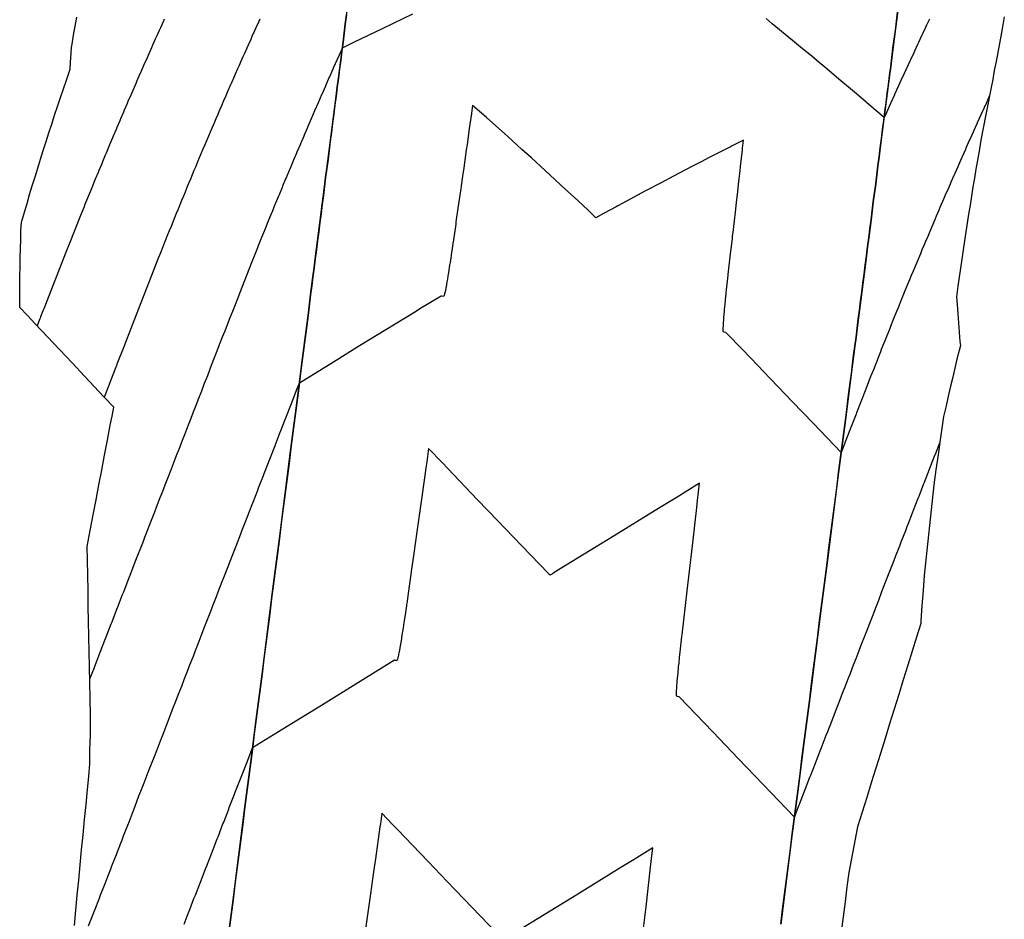
# Model space of a CAD drawing. Extents: x 2080340 to 2085376, y 13836405 to 13843046.
# Drawn here: x 2081901 to 2082010, y 13840009 to 13840108 of the extents above; entities that cross this region are included whole.
import ezdxf

# ---------------------------------------------------------------- set-up
doc = ezdxf.new("R2010")
doc.units = 0
doc.header["$MEASUREMENT"] = 0
for name, color, linetype in [('C-TOPO-BDRY', 110, 'Continuous'), ('C-TOPO-MAJR', 3, 'Continuous'), ('C-TOPO-MINR', 2, 'Continuous')]:
    doc.layers.add(name, color=color, linetype=linetype)

msp = doc.modelspace()

# ---------------------------------------------------------------- linework, layer by layer
at = {"layer": 'C-TOPO-BDRY'}
for points in [[(2081924.26, 13840006.22, 1444.46), (2081924.89, 13840011.18, 1444.58), (2081925.53, 13840016.14, 1444.71), (2081926.16, 13840021.1, 1444.83), (2081926.8, 13840026.06, 1444.95), (2081927.44, 13840031.02, 1445.08), (2081928.07, 13840035.98, 1445.2), (2081928.71, 13840040.94, 1445.33), (2081929.34, 13840045.9, 1445.45), (2081929.98, 13840050.86, 1445.57), (2081930.61, 13840055.82, 1445.7), (2081931.25, 13840060.78, 1445.82), (2081931.89, 13840065.73, 1445.94), (2081932.52, 13840070.69, 1446.07), (2081933.16, 13840075.65, 1446.19), (2081933.41, 13840077.64, 1446.24), (2081933.67, 13840079.62, 1446.29), (2081933.79, 13840080.61, 1446.32), (2081933.92, 13840081.61, 1446.34), (2081934.17, 13840083.59, 1446.4), (2081934.43, 13840085.57, 1446.45), (2081934.68, 13840087.56, 1446.5), (2081934.94, 13840089.54, 1446.56), (2081935.06, 13840090.53, 1446.58), (2081935.19, 13840091.52, 1446.61), (2081935.44, 13840093.51, 1446.67), (2081935.7, 13840095.49, 1446.73), (2081935.95, 13840097.48, 1446.78), (2081936.21, 13840099.46, 1446.84), (2081936.33, 13840100.45, 1446.87), (2081936.46, 13840101.44, 1446.9), (2081936.72, 13840103.43, 1446.96), (2081936.97, 13840105.41, 1447.02), (2081937.22, 13840107.39, 1447.08), (2081937.48, 13840109.38, 1447.14)], [(2081998.01, 13840109.68, 1447.4), (2081997.75, 13840107.7, 1447.33), (2081997.5, 13840105.72, 1447.27), (2081997.25, 13840103.73, 1447.21), (2081997.12, 13840102.74, 1447.17), (2081996.99, 13840101.75, 1447.14), (2081996.74, 13840099.77, 1447.08), (2081996.48, 13840097.78, 1447.02), (2081996.23, 13840095.8, 1446.96), (2081995.98, 13840093.81, 1446.9), (2081995.85, 13840092.82, 1446.87), (2081995.72, 13840091.83, 1446.84), (2081995.47, 13840089.85, 1446.78), (2081995.21, 13840087.86, 1446.73), (2081994.96, 13840085.88, 1446.67), (2081994.7, 13840083.9, 1446.61), (2081994.58, 13840082.9, 1446.58), (2081994.45, 13840081.91, 1446.56), (2081994.2, 13840079.93, 1446.5), (2081993.94, 13840077.94, 1446.45), (2081993.69, 13840075.96, 1446.4), (2081993.43, 13840073.98, 1446.34), (2081993.31, 13840072.99, 1446.32), (2081993.18, 13840071.99, 1446.29), (2081992.92, 13840070.01, 1446.24), (2081992.67, 13840068.03, 1446.19), (2081992.03, 13840063.07, 1446.07), (2081991.4, 13840058.11, 1445.94), (2081990.76, 13840053.15, 1445.82), (2081990.13, 13840048.19, 1445.7), (2081989.49, 13840043.23, 1445.57), (2081988.86, 13840038.27, 1445.45), (2081988.22, 13840033.31, 1445.33), (2081987.58, 13840028.35, 1445.2), (2081986.95, 13840023.39, 1445.08), (2081986.31, 13840018.43, 1444.95), (2081985.68, 13840013.47, 1444.83), (2081985.04, 13840008.51, 1444.71)], [(2081998.01, 13840109.68, 1447.4), (2081997.75, 13840107.7, 1447.33), (2081997.5, 13840105.72, 1447.27), (2081997.25, 13840103.73, 1447.21), (2081997.12, 13840102.74, 1447.17), (2081996.99, 13840101.75, 1447.14), (2081996.74, 13840099.77, 1447.08), (2081996.48, 13840097.78, 1447.02), (2081996.23, 13840095.8, 1446.96), (2081995.98, 13840093.81, 1446.9), (2081995.85, 13840092.82, 1446.87), (2081995.72, 13840091.83, 1446.84), (2081995.47, 13840089.85, 1446.78), (2081995.21, 13840087.86, 1446.73), (2081994.96, 13840085.88, 1446.67), (2081994.7, 13840083.9, 1446.61), (2081994.58, 13840082.9, 1446.58), (2081994.45, 13840081.91, 1446.56), (2081994.2, 13840079.93, 1446.5), (2081993.94, 13840077.94, 1446.45), (2081993.69, 13840075.96, 1446.4), (2081993.43, 13840073.98, 1446.34), (2081993.31, 13840072.99, 1446.32), (2081993.18, 13840071.99, 1446.29), (2081992.92, 13840070.01, 1446.24), (2081992.67, 13840068.03, 1446.19), (2081992.03, 13840063.07, 1446.07), (2081991.4, 13840058.11, 1445.94), (2081990.76, 13840053.15, 1445.82), (2081990.13, 13840048.19, 1445.7), (2081989.49, 13840043.23, 1445.57), (2081988.86, 13840038.27, 1445.45), (2081988.22, 13840033.31, 1445.33), (2081987.58, 13840028.35, 1445.2), (2081986.95, 13840023.39, 1445.08), (2081986.31, 13840018.43, 1444.95), (2081985.68, 13840013.47, 1444.83), (2081985.04, 13840008.51, 1444.71)], [(2081907.46, 13840008.37, 1446.15), (2081907.62, 13840010.03, 1446.2), (2081907.78, 13840011.69, 1446.25), (2081907.94, 13840013.35, 1446.29), (2081908.1, 13840015.01, 1446.34), (2081908.26, 13840016.67, 1446.39), (2081908.42, 13840018.33, 1446.43), (2081908.58, 13840019.99, 1446.48), (2081908.74, 13840021.65, 1446.52), (2081908.9, 13840023.31, 1446.57), (2081909.04, 13840024.73, 1446.61), (2081909.17, 13840026.14, 1446.65), (2081909.16, 13840027.82, 1446.71), (2081909.19, 13840028.32, 1446.73), (2081909.25, 13840029.38, 1446.76), (2081909.22, 13840031.37, 1446.84), (2081909.18, 13840033.36, 1446.92), (2081909.15, 13840035.04, 1446.98), (2081909.12, 13840036.73, 1447.05), (2081909.08, 13840038.41, 1447.12), (2081909.05, 13840040.1, 1447.18), (2081909.02, 13840041.78, 1447.25), (2081908.99, 13840043.46, 1447.31), (2081908.96, 13840045.15, 1447.38), (2081908.93, 13840046.83, 1447.45), (2081908.9, 13840048.52, 1447.51), (2081908.87, 13840050, 1447.57), (2081909.2, 13840051.74, 1447.6), (2081909.53, 13840053.48, 1447.63), (2081909.85, 13840055.12, 1447.67), (2081910.16, 13840056.76, 1447.7), (2081910.47, 13840058.4, 1447.73), (2081910.78, 13840060.04, 1447.76), (2081911.1, 13840061.68, 1447.79), (2081911.41, 13840063.32, 1447.82), (2081911.6, 13840064.31, 1447.84), (2081911.79, 13840065.3, 1447.86), (2081910.71, 13840066.44, 1448), (2081909.64, 13840067.58, 1448.15), (2081908.56, 13840068.72, 1448.3), (2081907.21, 13840070.16, 1448.48), (2081905.86, 13840071.59, 1448.66), (2081904.51, 13840073.02, 1448.85), (2081903.15, 13840074.46, 1449.03), (2081902.31, 13840075.36, 1449.14), (2081901.46, 13840076.26, 1449.26), (2081901.47, 13840077.99, 1449.32), (2081901.48, 13840079.71, 1449.39), (2081901.5, 13840080.72, 1449.42), (2081901.51, 13840081.73, 1449.46), (2081901.54, 13840082.73, 1449.49), (2081901.57, 13840083.74, 1449.53), (2081901.6, 13840084.74, 1449.56), (2081901.64, 13840085.6, 1449.59), (2081901.68, 13840085.74, 1449.59), (2081901.97, 13840086.71, 1449.6), (2081902.26, 13840087.68, 1449.61), (2081902.55, 13840088.65, 1449.62), (2081902.84, 13840089.62, 1449.63), (2081903.14, 13840090.59, 1449.64), (2081903.44, 13840091.56, 1449.65), (2081903.74, 13840092.53, 1449.66), (2081904.04, 13840093.5, 1449.67), (2081904.35, 13840094.47, 1449.68), (2081904.66, 13840095.44, 1449.69), (2081904.98, 13840096.4, 1449.7), (2081905.29, 13840097.37, 1449.71), (2081905.61, 13840098.34, 1449.72), (2081905.93, 13840099.31, 1449.73), (2081906.26, 13840100.27, 1449.74), (2081906.58, 13840101.24, 1449.74), (2081906.99, 13840102.42, 1449.75), (2081907.04, 13840103.2, 1449.78), (2081907.11, 13840104.2, 1449.82), (2081907.16, 13840104.81, 1449.84), (2081907.22, 13840105.19, 1449.85), (2081907.38, 13840106.18, 1449.87), (2081907.55, 13840107.16, 1449.9), (2081907.72, 13840108.15, 1449.93)], [(2081937.35, 13840108.39, 1447.11), (2081937.22, 13840107.39, 1447.08), (2081937.1, 13840106.4, 1447.05), (2081936.97, 13840105.41, 1447.02), (2081936.84, 13840104.42, 1446.99), (2081936.72, 13840103.43, 1446.96), (2081936.59, 13840102.43, 1446.93), (2081936.46, 13840101.44, 1446.9), (2081936.33, 13840100.45, 1446.87), (2081936.21, 13840099.46, 1446.84), (2081936.08, 13840098.47, 1446.81), (2081935.95, 13840097.48, 1446.78), (2081935.83, 13840096.48, 1446.75), (2081935.7, 13840095.49, 1446.73), (2081935.57, 13840094.5, 1446.7), (2081935.44, 13840093.51, 1446.67), (2081935.32, 13840092.52, 1446.64), (2081935.19, 13840091.52, 1446.61), (2081935.06, 13840090.53, 1446.58), (2081934.94, 13840089.54, 1446.56), (2081934.81, 13840088.55, 1446.53), (2081934.68, 13840087.56, 1446.5), (2081934.55, 13840086.56, 1446.48), (2081934.43, 13840085.57, 1446.45), (2081934.3, 13840084.58, 1446.42), (2081934.17, 13840083.59, 1446.4), (2081934.05, 13840082.6, 1446.37), (2081933.92, 13840081.61, 1446.34), (2081933.79, 13840080.61, 1446.32), (2081933.67, 13840079.62, 1446.29), (2081933.54, 13840078.63, 1446.27), (2081933.41, 13840077.64, 1446.24), (2081933.28, 13840076.65, 1446.22), (2081933.16, 13840075.65, 1446.19), (2081932.94, 13840074, 1446.15), (2081932.73, 13840072.35, 1446.11), (2081932.52, 13840070.69, 1446.07), (2081932.31, 13840069.04, 1446.03), (2081932.1, 13840067.39, 1445.99), (2081931.89, 13840065.73, 1445.94), (2081931.67, 13840064.08, 1445.9), (2081931.46, 13840062.43, 1445.86), (2081931.25, 13840060.78, 1445.82), (2081931.04, 13840059.12, 1445.78), (2081930.83, 13840057.47, 1445.74), (2081930.61, 13840055.82, 1445.7), (2081930.4, 13840054.16, 1445.66), (2081930.19, 13840052.51, 1445.61), (2081929.98, 13840050.86, 1445.57), (2081929.77, 13840049.2, 1445.53), (2081929.55, 13840047.55, 1445.49), (2081929.34, 13840045.9, 1445.45), (2081929.13, 13840044.24, 1445.41), (2081928.92, 13840042.59, 1445.37), (2081928.71, 13840040.94, 1445.33), (2081928.49, 13840039.28, 1445.28), (2081928.28, 13840037.63, 1445.24), (2081928.07, 13840035.98, 1445.2), (2081927.86, 13840034.33, 1445.16), (2081927.65, 13840032.67, 1445.12), (2081927.44, 13840031.02, 1445.08), (2081927.22, 13840029.37, 1445.04), (2081927.01, 13840027.71, 1445), (2081926.8, 13840026.06, 1444.95), (2081926.59, 13840024.41, 1444.91), (2081926.38, 13840022.75, 1444.87), (2081926.16, 13840021.1, 1444.83), (2081925.95, 13840019.45, 1444.79), (2081925.74, 13840017.79, 1444.75), (2081925.53, 13840016.14, 1444.71), (2081925.32, 13840014.49, 1444.67), (2081925.1, 13840012.83, 1444.62), (2081924.89, 13840011.18, 1444.58), (2081924.68, 13840009.53, 1444.54), (2081924.47, 13840007.87, 1444.5)], [(2081985.04, 13840008.51, 1444.71), (2081985.25, 13840010.17, 1444.75), (2081985.47, 13840011.82, 1444.79), (2081985.68, 13840013.47, 1444.83), (2081985.89, 13840015.13, 1444.87), (2081986.1, 13840016.78, 1444.91), (2081986.31, 13840018.43, 1444.95), (2081986.52, 13840020.08, 1445), (2081986.74, 13840021.74, 1445.04), (2081986.95, 13840023.39, 1445.08), (2081987.16, 13840025.04, 1445.12), (2081987.37, 13840026.7, 1445.16), (2081987.58, 13840028.35, 1445.2), (2081987.8, 13840030, 1445.24), (2081988.01, 13840031.66, 1445.28), (2081988.22, 13840033.31, 1445.33), (2081988.43, 13840034.96, 1445.37), (2081988.64, 13840036.62, 1445.41), (2081988.86, 13840038.27, 1445.45), (2081989.07, 13840039.92, 1445.49), (2081989.28, 13840041.58, 1445.53), (2081989.49, 13840043.23, 1445.57), (2081989.7, 13840044.88, 1445.61), (2081989.92, 13840046.53, 1445.66), (2081990.13, 13840048.19, 1445.7), (2081990.34, 13840049.84, 1445.74), (2081990.55, 13840051.49, 1445.78), (2081990.76, 13840053.15, 1445.82), (2081990.97, 13840054.8, 1445.86), (2081991.19, 13840056.45, 1445.9), (2081991.4, 13840058.11, 1445.94), (2081991.61, 13840059.76, 1445.99), (2081991.82, 13840061.41, 1446.03), (2081992.03, 13840063.07, 1446.07), (2081992.25, 13840064.72, 1446.11), (2081992.46, 13840066.37, 1446.15), (2081992.67, 13840068.03, 1446.19), (2081992.8, 13840069.02, 1446.22), (2081992.92, 13840070.01, 1446.24), (2081993.05, 13840071, 1446.27), (2081993.18, 13840071.99, 1446.29), (2081993.31, 13840072.99, 1446.32), (2081993.43, 13840073.98, 1446.34), (2081993.56, 13840074.97, 1446.37), (2081993.69, 13840075.96, 1446.4), (2081993.81, 13840076.95, 1446.42), (2081993.94, 13840077.94, 1446.45), (2081994.07, 13840078.94, 1446.48), (2081994.2, 13840079.93, 1446.5), (2081994.32, 13840080.92, 1446.53), (2081994.45, 13840081.91, 1446.56), (2081994.58, 13840082.9, 1446.58), (2081994.7, 13840083.9, 1446.61), (2081994.83, 13840084.89, 1446.64), (2081994.96, 13840085.88, 1446.67), (2081995.09, 13840086.87, 1446.7), (2081995.21, 13840087.86, 1446.73), (2081995.34, 13840088.86, 1446.75), (2081995.47, 13840089.85, 1446.78), (2081995.59, 13840090.84, 1446.81), (2081995.72, 13840091.83, 1446.84), (2081995.85, 13840092.82, 1446.87), (2081995.98, 13840093.81, 1446.9), (2081996.1, 13840094.81, 1446.93), (2081996.23, 13840095.8, 1446.96), (2081996.36, 13840096.79, 1446.99), (2081996.48, 13840097.78, 1447.02), (2081996.61, 13840098.77, 1447.05), (2081996.74, 13840099.77, 1447.08), (2081996.87, 13840100.76, 1447.11), (2081996.99, 13840101.75, 1447.14), (2081997.12, 13840102.74, 1447.17), (2081997.25, 13840103.73, 1447.21), (2081997.37, 13840104.73, 1447.24), (2081997.5, 13840105.72, 1447.27), (2081997.63, 13840106.71, 1447.3), (2081997.75, 13840107.7, 1447.33), (2081997.88, 13840108.69, 1447.37)], [(2081985.04, 13840008.51, 1444.71), (2081985.25, 13840010.17, 1444.75), (2081985.47, 13840011.82, 1444.79), (2081985.68, 13840013.47, 1444.83), (2081985.89, 13840015.13, 1444.87), (2081986.1, 13840016.78, 1444.91), (2081986.31, 13840018.43, 1444.95), (2081986.52, 13840020.08, 1445), (2081986.74, 13840021.74, 1445.04), (2081986.95, 13840023.39, 1445.08), (2081987.16, 13840025.04, 1445.12), (2081987.37, 13840026.7, 1445.16), (2081987.58, 13840028.35, 1445.2), (2081987.8, 13840030, 1445.24), (2081988.01, 13840031.66, 1445.28), (2081988.22, 13840033.31, 1445.33), (2081988.43, 13840034.96, 1445.37), (2081988.64, 13840036.62, 1445.41), (2081988.86, 13840038.27, 1445.45), (2081989.07, 13840039.92, 1445.49), (2081989.28, 13840041.58, 1445.53), (2081989.49, 13840043.23, 1445.57), (2081989.7, 13840044.88, 1445.61), (2081989.92, 13840046.53, 1445.66), (2081990.13, 13840048.19, 1445.7), (2081990.34, 13840049.84, 1445.74), (2081990.55, 13840051.49, 1445.78), (2081990.76, 13840053.15, 1445.82), (2081990.97, 13840054.8, 1445.86), (2081991.19, 13840056.45, 1445.9), (2081991.4, 13840058.11, 1445.94), (2081991.61, 13840059.76, 1445.99), (2081991.82, 13840061.41, 1446.03), (2081992.03, 13840063.07, 1446.07), (2081992.25, 13840064.72, 1446.11), (2081992.46, 13840066.37, 1446.15), (2081992.67, 13840068.03, 1446.19), (2081992.8, 13840069.02, 1446.22), (2081992.92, 13840070.01, 1446.24), (2081993.05, 13840071, 1446.27), (2081993.18, 13840071.99, 1446.29), (2081993.31, 13840072.99, 1446.32), (2081993.43, 13840073.98, 1446.34), (2081993.56, 13840074.97, 1446.37), (2081993.69, 13840075.96, 1446.4), (2081993.81, 13840076.95, 1446.42), (2081993.94, 13840077.94, 1446.45), (2081994.07, 13840078.94, 1446.48), (2081994.2, 13840079.93, 1446.5), (2081994.32, 13840080.92, 1446.53), (2081994.45, 13840081.91, 1446.56), (2081994.58, 13840082.9, 1446.58), (2081994.7, 13840083.9, 1446.61), (2081994.83, 13840084.89, 1446.64), (2081994.96, 13840085.88, 1446.67), (2081995.09, 13840086.87, 1446.7), (2081995.21, 13840087.86, 1446.73), (2081995.34, 13840088.86, 1446.75), (2081995.47, 13840089.85, 1446.78), (2081995.59, 13840090.84, 1446.81), (2081995.72, 13840091.83, 1446.84), (2081995.85, 13840092.82, 1446.87), (2081995.98, 13840093.81, 1446.9), (2081996.1, 13840094.81, 1446.93), (2081996.23, 13840095.8, 1446.96), (2081996.36, 13840096.79, 1446.99), (2081996.48, 13840097.78, 1447.02), (2081996.61, 13840098.77, 1447.05), (2081996.74, 13840099.77, 1447.08), (2081996.87, 13840100.76, 1447.11), (2081996.99, 13840101.75, 1447.14), (2081997.12, 13840102.74, 1447.17), (2081997.25, 13840103.73, 1447.21), (2081997.37, 13840104.73, 1447.24), (2081997.5, 13840105.72, 1447.27), (2081997.63, 13840106.71, 1447.3), (2081997.75, 13840107.7, 1447.33), (2081997.88, 13840108.69, 1447.37)], [(2082009.6, 13840108.2, 1446.23), (2082009.38, 13840106.88, 1446.19), (2082009.06, 13840105.24, 1446.15), (2082008.69, 13840103.28, 1446.1), (2082008.5, 13840102.29, 1446.07), (2082008.32, 13840101.31, 1446.05), (2082008.16, 13840100.42, 1446.02), (2082007.17, 13840095.4, 1445.9), (2082006.99, 13840094.42, 1445.87), (2082006.82, 13840093.43, 1445.85), (2082006.65, 13840092.45, 1445.82), (2082006.48, 13840091.46, 1445.8), (2082006.31, 13840090.47, 1445.77), (2082006.15, 13840089.49, 1445.75), (2082005.99, 13840088.5, 1445.72), (2082005.83, 13840087.51, 1445.7), (2082005.67, 13840086.52, 1445.67), (2082005.52, 13840085.53, 1445.65), (2082005.37, 13840084.55, 1445.62), (2082005.22, 13840083.56, 1445.59), (2082005.07, 13840082.57, 1445.57), (2082004.93, 13840081.58, 1445.54), (2082004.79, 13840080.59, 1445.52), (2082004.65, 13840079.6, 1445.49), (2082004.51, 13840078.61, 1445.46), (2082004.36, 13840077.44, 1445.43), (2082004.42, 13840076.6, 1445.39), (2082004.5, 13840075.58, 1445.35), (2082004.57, 13840074.57, 1445.3), (2082004.65, 13840073.55, 1445.25), (2082004.73, 13840072.53, 1445.2), (2082004.77, 13840072.09, 1445.18), (2082004.64, 13840071.53, 1445.18), (2082004.4, 13840070.56, 1445.16), (2082004.17, 13840069.58, 1445.15), (2082003.93, 13840068.6, 1445.13), (2082003.7, 13840067.62, 1445.12), (2082003.47, 13840066.64, 1445.1), (2082003.2, 13840065.45, 1445.09), (2082002.92, 13840064.26, 1445.07), (2082002.74, 13840062.99, 1445.04), (2082002.55, 13840061.72, 1445.01), (2082002.32, 13840060.07, 1444.97), (2082002.08, 13840058.42, 1444.93), (2082001.84, 13840056.77, 1444.89), (2082000.78, 13840046.82, 1444.62), (2082000.67, 13840045.16, 1444.57), (2082000.55, 13840043.49, 1444.52), (2082000.44, 13840041.83, 1444.47), (2082000.42, 13840041.55, 1444.46), (2081999.95, 13840040.02, 1444.45), (2081999.48, 13840038.49, 1444.44), (2081999, 13840036.97, 1444.43), (2081998.5, 13840035.35, 1444.41), (2081998, 13840033.74, 1444.4), (2081997.5, 13840032.12, 1444.39), (2081997, 13840030.5, 1444.38), (2081996.5, 13840028.89, 1444.37), (2081996, 13840027.27, 1444.35), (2081995.49, 13840025.66, 1444.34), (2081994.99, 13840024.04, 1444.33), (2081994.49, 13840022.42, 1444.32), (2081993.99, 13840020.81, 1444.31), (2081993.49, 13840019.19, 1444.29), (2081992.51, 13840014.18, 1444.2), (2081992.31, 13840012.62, 1444.16), (2081992.11, 13840010.97, 1444.12), (2081991.9, 13840009.31, 1444.08), (2081991.69, 13840007.66, 1444.04)], [(2082009.6, 13840108.2, 1446.23), (2082009.38, 13840106.88, 1446.19), (2082009.06, 13840105.24, 1446.15), (2082008.69, 13840103.28, 1446.1), (2082008.5, 13840102.29, 1446.07), (2082008.32, 13840101.31, 1446.05), (2082008.16, 13840100.42, 1446.02), (2082007.17, 13840095.4, 1445.9), (2082006.99, 13840094.42, 1445.87), (2082006.82, 13840093.43, 1445.85), (2082006.65, 13840092.45, 1445.82), (2082006.48, 13840091.46, 1445.8), (2082006.31, 13840090.47, 1445.77), (2082006.15, 13840089.49, 1445.75), (2082005.99, 13840088.5, 1445.72), (2082005.83, 13840087.51, 1445.7), (2082005.67, 13840086.52, 1445.67), (2082005.52, 13840085.53, 1445.65), (2082005.37, 13840084.55, 1445.62), (2082005.22, 13840083.56, 1445.59), (2082005.07, 13840082.57, 1445.57), (2082004.93, 13840081.58, 1445.54), (2082004.79, 13840080.59, 1445.52), (2082004.65, 13840079.6, 1445.49), (2082004.51, 13840078.61, 1445.46), (2082004.36, 13840077.44, 1445.43), (2082004.42, 13840076.6, 1445.39), (2082004.5, 13840075.58, 1445.35), (2082004.57, 13840074.57, 1445.3), (2082004.65, 13840073.55, 1445.25), (2082004.73, 13840072.53, 1445.2), (2082004.77, 13840072.09, 1445.18), (2082004.64, 13840071.53, 1445.18), (2082004.4, 13840070.56, 1445.16), (2082004.17, 13840069.58, 1445.15), (2082003.93, 13840068.6, 1445.13), (2082003.7, 13840067.62, 1445.12), (2082003.47, 13840066.64, 1445.1), (2082003.2, 13840065.45, 1445.09), (2082002.92, 13840064.26, 1445.07), (2082002.74, 13840062.99, 1445.04), (2082002.55, 13840061.72, 1445.01), (2082002.32, 13840060.07, 1444.97), (2082002.08, 13840058.42, 1444.93), (2082001.84, 13840056.77, 1444.89), (2082000.78, 13840046.82, 1444.62), (2082000.67, 13840045.16, 1444.57), (2082000.55, 13840043.49, 1444.52), (2082000.44, 13840041.83, 1444.47), (2082000.42, 13840041.55, 1444.46), (2081999.95, 13840040.02, 1444.45), (2081999.48, 13840038.49, 1444.44), (2081999, 13840036.97, 1444.43), (2081998.5, 13840035.35, 1444.41), (2081998, 13840033.74, 1444.4), (2081997.5, 13840032.12, 1444.39), (2081997, 13840030.5, 1444.38), (2081996.5, 13840028.89, 1444.37), (2081996, 13840027.27, 1444.35), (2081995.49, 13840025.66, 1444.34), (2081994.99, 13840024.04, 1444.33), (2081994.49, 13840022.42, 1444.32), (2081993.99, 13840020.81, 1444.31), (2081993.49, 13840019.19, 1444.29), (2081992.51, 13840014.18, 1444.2), (2081992.31, 13840012.62, 1444.16), (2081992.11, 13840010.97, 1444.12), (2081991.9, 13840009.31, 1444.08), (2081991.69, 13840007.66, 1444.04)]]:
    msp.add_polyline3d(points, dxfattribs=at)
at = {"layer": 'C-TOPO-MAJR', "elevation": 1445, "flags": 128}
for points in [[(2081986.55, 13840020.26), (2081983.07, 13840023.89), (2081980.41, 13840026.67), (2081977.57, 13840029.63), (2081973.88, 13840033.49), (2081973.71, 13840033.51), (2081973.63, 13840033.52), (2081973.61, 13840033.6), (2081973.6, 13840033.64), (2081973.6, 13840033.73), (2081973.6, 13840033.96), (2081973.61, 13840034.08), (2081973.63, 13840034.49), (2081973.64, 13840034.57), (2081973.68, 13840035.17), (2081973.68, 13840035.2), (2081973.68, 13840035.2), (2081973.68, 13840035.21), (2081973.76, 13840036.11), (2081973.83, 13840036.82), (2081973.87, 13840037.18), (2081973.94, 13840037.83), (2081974, 13840038.4), (2081974.04, 13840038.77), (2081974.14, 13840039.75), (2081974.19, 13840040.15), (2081974.21, 13840040.31), (2081974.76, 13840045.12), (2081975.01, 13840047.3), (2081975.34, 13840050.08), (2081975.82, 13840054.28), (2081975.91, 13840055.05), (2081976.13, 13840056.94), (2081973.54, 13840055.35), (2081971.73, 13840054.24), (2081966.76, 13840051.18), (2081960.17, 13840047.13), (2081959.98, 13840047.01), (2081959.71, 13840046.84), (2081959.55, 13840047.01), (2081959.49, 13840047.07), (2081955.65, 13840051.07), (2081953.98, 13840052.82), (2081951.75, 13840055.14), (2081948.47, 13840058.57), (2081947.85, 13840059.21), (2081946.37, 13840060.76), (2081946.16, 13840059.29), (2081946.1, 13840058.87), (2081945.62, 13840055.45), (2081945.41, 13840053.92), (2081945.08, 13840051.61), (2081944.71, 13840048.97), (2081944.54, 13840047.77), (2081944.01, 13840044.02), (2081944, 13840043.93), (2081943.95, 13840043.62), (2081943.93, 13840043.47), (2081943.75, 13840042.27), (2081943.66, 13840041.64), (2081943.57, 13840041.06), (2081943.44, 13840040.25), (2081943.4, 13840040), (2081943.38, 13840039.86), (2081943.25, 13840039.1), (2081943.25, 13840039.07), (2081943.12, 13840038.4), (2081943.11, 13840038.32), (2081943.02, 13840037.88), (2081943, 13840037.8), (2081942.94, 13840037.57), (2081942.9, 13840037.5), (2081942.88, 13840037.46), (2081942.71, 13840037.48), (2081942.63, 13840037.5), (2081938.08, 13840034.69), (2081934.59, 13840032.54), (2081931.31, 13840030.52), (2081927.03, 13840027.89)], [(2081986.55, 13840020.26), (2081987.07, 13840021.61), (2081987.1, 13840021.69), (2081987.66, 13840023.13), (2081987.72, 13840023.29), (2081988.25, 13840024.65), (2081988.34, 13840024.89), (2081988.85, 13840026.18), (2081988.97, 13840026.49), (2081989.44, 13840027.72), (2081989.59, 13840028.09), (2081990.04, 13840029.26), (2081990.21, 13840029.69), (2081990.64, 13840030.8), (2081990.83, 13840031.29), (2081991.24, 13840032.35), (2081991.45, 13840032.9), (2081991.84, 13840033.89), (2081992.07, 13840034.5), (2081992.44, 13840035.45), (2081992.69, 13840036.1), (2081993.04, 13840037), (2081993.31, 13840037.7), (2081993.65, 13840038.56), (2081993.92, 13840039.26), (2081994.24, 13840040.08), (2081994.52, 13840040.81), (2081994.83, 13840041.59), (2081995.18, 13840042.5), (2081995.52, 13840043.37), (2081995.8, 13840044.1), (2081996.16, 13840045.04), (2081996.42, 13840045.7), (2081996.81, 13840046.72), (2081997.04, 13840047.3), (2081997.46, 13840048.39), (2081997.66, 13840048.9), (2081998.12, 13840050.07), (2081998.28, 13840050.5), (2081998.77, 13840051.75), (2081998.9, 13840052.1), (2081998.91, 13840052.11), (2081999.04, 13840052.44), (2081999.53, 13840053.71), (2081999.63, 13840053.98), (2082000.15, 13840055.31), (2082000.23, 13840055.52), (2082000.77, 13840056.91), (2082000.83, 13840057.06), (2082001.39, 13840058.51), (2082001.43, 13840058.61), (2082002.01, 13840060.11), (2082002.03, 13840060.15), (2082002.51, 13840061.39)], [(2081919.51, 13840008.51), (2081919.96, 13840009.67), (2081920.13, 13840010.11), (2081920.6, 13840011.31), (2081920.76, 13840011.71), (2081921.24, 13840012.95), (2081921.38, 13840013.31), (2081921.87, 13840014.59), (2081922, 13840014.91), (2081922.51, 13840016.23), (2081922.62, 13840016.51), (2081923.15, 13840017.87), (2081923.24, 13840018.11), (2081923.78, 13840019.52), (2081923.86, 13840019.71), (2081924.42, 13840021.16), (2081924.48, 13840021.32), (2081925.06, 13840022.8), (2081925.1, 13840022.9), (2081925.14, 13840023), (2081925.72, 13840024.49), (2081926.33, 13840026.06), (2081926.34, 13840026.11), (2081926.35, 13840026.12), (2081926.97, 13840027.71), (2081926.97, 13840027.72), (2081927.03, 13840027.89)]]:
    msp.add_lwpolyline(points, dxfattribs=at)
at = {"layer": 'C-TOPO-MINR', "flags": 128}
for points, elevation in [([(2081944.6, 13840108.46), (2081942.49, 13840107.46), (2081941.27, 13840106.88), (2081938.28, 13840105.43), (2081937.98, 13840105.28), (2081936.88, 13840104.74)], 1447), ([(2081917.33, 13840107.93), (2081917.2, 13840107.62), (2081916.91, 13840106.97), (2081916.77, 13840106.68), (2081916.48, 13840106.02), (2081916.35, 13840105.73), (2081916.06, 13840105.07), (2081915.93, 13840104.79), (2081915.63, 13840104.11), (2081915.33, 13840103.43), (2081915.21, 13840103.16), (2081914.91, 13840102.46), (2081914.79, 13840102.2), (2081914.55, 13840101.65), (2081914.45, 13840101.41), (2081914.34, 13840101.16), (2081914.24, 13840100.93), (2081914.14, 13840100.69), (2081913.76, 13840099.82), (2081913.66, 13840099.59), (2081913.35, 13840098.88), (2081913.25, 13840098.65), (2081912.94, 13840097.93), (2081912.85, 13840097.71), (2081912.54, 13840096.98), (2081912.45, 13840096.76), (2081912.14, 13840096.03), (2081912.05, 13840095.82), (2081911.73, 13840095.09), (2081911.65, 13840094.88), (2081911.33, 13840094.14), (2081911.25, 13840093.93), (2081910.94, 13840093.19), (2081910.85, 13840092.99), (2081910.54, 13840092.24), (2081910.46, 13840092.04), (2081910.15, 13840091.29), (2081910.07, 13840091.1), (2081909.75, 13840090.34), (2081909.68, 13840090.15), (2081909.37, 13840089.39), (2081909.29, 13840089.2), (2081908.98, 13840088.44), (2081908.9, 13840088.26), (2081908.59, 13840087.49), (2081908.52, 13840087.31), (2081908.2, 13840086.54), (2081908.13, 13840086.36), (2081906.88, 13840083.22), (2081906.55, 13840082.4), (2081904.1, 13840076.11), (2081904.01, 13840075.89), (2081903.75, 13840075.22), (2081903.7, 13840075.08), (2081903.64, 13840074.94), (2081903.37, 13840074.23)], 1449), ([(2081927.82, 13840107.92), (2081927.68, 13840107.61), (2081927.4, 13840106.97), (2081927.25, 13840106.66), (2081926.97, 13840106.03), (2081926.83, 13840105.7), (2081926.55, 13840105.08), (2081926.4, 13840104.75), (2081926.13, 13840104.14), (2081925.98, 13840103.79), (2081925.71, 13840103.19), (2081925.55, 13840102.84), (2081925.39, 13840102.48), (2081925.13, 13840101.89), (2081924.97, 13840101.52), (2081924.71, 13840100.93), (2081924.58, 13840100.64), (2081924.33, 13840100.06), (2081924.09, 13840099.5), (2081923.85, 13840098.95), (2081923.62, 13840098.41), (2081923.4, 13840097.92), (2081923.18, 13840097.38), (2081923, 13840096.98), (2081922.77, 13840096.44), (2081922.6, 13840096.03), (2081922.37, 13840095.51), (2081922.19, 13840095.09), (2081921.97, 13840094.57), (2081921.79, 13840094.14), (2081921.58, 13840093.63), (2081921.39, 13840093.2), (2081921.18, 13840092.69), (2081921, 13840092.26), (2081920.79, 13840091.75), (2081920.6, 13840091.31), (2081920.4, 13840090.81), (2081920.21, 13840090.36), (2081920.01, 13840089.87), (2081919.82, 13840089.42), (2081919.62, 13840088.93), (2081919.43, 13840088.47), (2081919.23, 13840087.99), (2081919.04, 13840087.52), (2081918.85, 13840087.05), (2081918.65, 13840086.58), (2081918.46, 13840086.1), (2081918.27, 13840085.63), (2081918.08, 13840085.16), (2081917.89, 13840084.68), (2081917.7, 13840084.22), (2081916.91, 13840082.25), (2081916.71, 13840081.73), (2081913.75, 13840074.14), (2081913.63, 13840073.84), (2081913.01, 13840072.23), (2081912.92, 13840071.99), (2081912.82, 13840071.76), (2081912.14, 13840070.01), (2081912.08, 13840069.85), (2081912.02, 13840069.7), (2081911.44, 13840068.2), (2081911.39, 13840068.07), (2081910.77, 13840066.46), (2081910.76, 13840066.46), (2081910.75, 13840066.41)], 1448), ([(2081996.4, 13840097.11), (2081995.47, 13840097.91), (2081993.35, 13840099.73), (2081992.69, 13840100.29), (2081991.66, 13840101.16), (2081989.87, 13840102.66), (2081989.06, 13840103.34), (2081988.44, 13840103.85), (2081987.45, 13840104.68), (2081987.01, 13840105.05), (2081986.35, 13840105.58), (2081984.11, 13840107.43), (2081983.43, 13840107.99)], 1447), ([(2082001.38, 13840107.93), (2082001.07, 13840107.28), (2082000.95, 13840107.01), (2082000.63, 13840106.33), (2082000.51, 13840106.08), (2082000.18, 13840105.37), (2082000.08, 13840105.15), (2081999.74, 13840104.42), (2081999.65, 13840104.23), (2081999.29, 13840103.47), (2081999.22, 13840103.3), (2081998.85, 13840102.52), (2081998.8, 13840102.39), (2081998.79, 13840102.37), (2081998.42, 13840101.57), (2081998.36, 13840101.45), (2081997.98, 13840100.61), (2081997.94, 13840100.52), (2081997.55, 13840099.66), (2081997.53, 13840099.63), (2081997.13, 13840098.73), (2081997.1, 13840098.67), (2081996.69, 13840097.76), (2081996.68, 13840097.74), (2081996.4, 13840097.11)], 1447), ([(2081936.88, 13840104.74), (2081936.75, 13840104.43), (2081936.75, 13840104.43), (2081936.32, 13840103.49), (2081936.32, 13840103.48), (2081935.9, 13840102.55), (2081935.89, 13840102.52), (2081935.49, 13840101.6), (2081935.47, 13840101.57), (2081935.46, 13840101.54), (2081935.05, 13840100.62), (2081935.03, 13840100.57), (2081934.63, 13840099.66), (2081934.61, 13840099.62), (2081934.22, 13840098.72), (2081933.84, 13840097.84), (2081933.46, 13840096.97), (2081933.1, 13840096.12), (2081933.05, 13840096.01), (2081932.69, 13840095.17), (2081932.65, 13840095.08), (2081932.29, 13840094.24), (2081932.25, 13840094.14), (2081931.9, 13840093.31), (2081931.85, 13840093.2), (2081931.5, 13840092.37), (2081931.45, 13840092.26), (2081931.11, 13840091.44), (2081931.05, 13840091.31), (2081930.72, 13840090.51), (2081930.66, 13840090.37), (2081930.33, 13840089.57), (2081930.27, 13840089.43), (2081929.94, 13840088.64), (2081929.88, 13840088.49), (2081929.55, 13840087.7), (2081929.49, 13840087.55), (2081929.17, 13840086.76), (2081929.1, 13840086.6), (2081928.79, 13840085.83), (2081928.72, 13840085.66), (2081928.4, 13840084.89), (2081928.33, 13840084.71), (2081928.03, 13840083.95), (2081927.95, 13840083.77), (2081927.65, 13840083.01), (2081927.57, 13840082.82), (2081927.27, 13840082.07), (2081926.95, 13840081.28), (2081926.87, 13840081.07), (2081925.67, 13840077.99), (2081925.37, 13840077.22), (2081925.11, 13840076.56), (2081924.82, 13840075.82), (2081924.54, 13840075.1), (2081924.24, 13840074.35), (2081923.97, 13840073.66), (2081923.71, 13840072.99), (2081923.45, 13840072.32), (2081923.05, 13840071.28), (2081922.76, 13840070.54), (2081922.39, 13840069.57), (2081922.07, 13840068.76), (2081921.73, 13840067.89), (2081921.41, 13840067.06), (2081921.1, 13840066.26), (2081920.8, 13840065.5), (2081920.52, 13840064.77), (2081920.25, 13840064.07), (2081920.03, 13840063.51), (2081919.77, 13840062.84), (2081919.55, 13840062.27), (2081919.3, 13840061.63), (2081918.93, 13840060.67), (2081918.69, 13840060.06), (2081918.31, 13840059.07), (2081918.08, 13840058.48), (2081917.69, 13840057.47), (2081917.47, 13840056.91), (2081917.07, 13840055.87), (2081916.86, 13840055.34), (2081916.45, 13840054.27), (2081916.25, 13840053.76), (2081915.83, 13840052.67), (2081915.64, 13840052.19), (2081915.18, 13840051), (2081915, 13840050.54), (2081914.12, 13840048.27), (2081913.96, 13840047.87), (2081913.48, 13840046.62), (2081913.34, 13840046.27), (2081912.84, 13840044.98), (2081912.72, 13840044.67), (2081912.2, 13840043.32), (2081912.1, 13840043.07), (2081911.56, 13840041.67), (2081911.48, 13840041.47), (2081910.92, 13840040.02), (2081910.86, 13840039.86), (2081910.27, 13840038.36), (2081910.24, 13840038.26), (2081909.63, 13840036.71), (2081909.62, 13840036.66), (2081909.14, 13840035.44)], 1447), ([(2082007.97, 13840099.5), (2082007.95, 13840099.46), (2082007.95, 13840099.46), (2082007.9, 13840099.35), (2082007.9, 13840099.34), (2082007.48, 13840098.41), (2082007.47, 13840098.39), (2082007.26, 13840097.94), (2082007.25, 13840097.9), (2082006.63, 13840096.55), (2082006.6, 13840096.49), (2082006.22, 13840095.62), (2082006.18, 13840095.53), (2082005.8, 13840094.69), (2082005.75, 13840094.58), (2082005.38, 13840093.75), (2082005.33, 13840093.62), (2082004.97, 13840092.82), (2082004.9, 13840092.67), (2082004.56, 13840091.89), (2082004.48, 13840091.72), (2082004.15, 13840090.96), (2082004.06, 13840090.76), (2082003.74, 13840090.03), (2082003.65, 13840089.81), (2082003.34, 13840089.1), (2082003.23, 13840088.85), (2082002.93, 13840088.16), (2082002.82, 13840087.9), (2082002.53, 13840087.23), (2082002.41, 13840086.94), (2082002.13, 13840086.3), (2082002, 13840085.99), (2082001.73, 13840085.37), (2082001.59, 13840085.03), (2082001.34, 13840084.43), (2082001.19, 13840084.07), (2082000.94, 13840083.5), (2082000.78, 13840083.12), (2082000.55, 13840082.57), (2082000.38, 13840082.16), (2082000.16, 13840081.64), (2081999.98, 13840081.2), (2081999.77, 13840080.7), (2081999.58, 13840080.25), (2081999.38, 13840079.77), (2081999.18, 13840079.29), (2081998.98, 13840078.78), (2081998.76, 13840078.25), (2081998.54, 13840077.72), (2081998.31, 13840077.16), (2081998.17, 13840076.81), (2081997.93, 13840076.21), (2081997.77, 13840075.82), (2081997.51, 13840075.19), (2081997.37, 13840074.83), (2081997.1, 13840074.17), (2081996.97, 13840073.84), (2081996.69, 13840073.15), (2081996.46, 13840072.58), (2081996.36, 13840072.32), (2081996.08, 13840071.62), (2081995.99, 13840071.38), (2081995.7, 13840070.66), (2081995.62, 13840070.44), (2081995.33, 13840069.7), (2081995.25, 13840069.49), (2081994.95, 13840068.74), (2081994.88, 13840068.55), (2081994.58, 13840067.78), (2081994.5, 13840067.58), (2081993.98, 13840066.24), (2081993.92, 13840066.08), (2081993.37, 13840064.67), (2081993.32, 13840064.54), (2081992.74, 13840063.06), (2081992.71, 13840062.98), (2081992.67, 13840062.88), (2081992.09, 13840061.38), (2081992.08, 13840061.34), (2081991.68, 13840060.32)], 1446), ([(2081991.68, 13840060.32), (2081988.64, 13840063.5), (2081986.3, 13840065.94), (2081983.13, 13840069.25), (2081982.52, 13840069.89), (2081980.91, 13840071.55), (2081979, 13840073.5), (2081978.79, 13840073.53), (2081978.76, 13840073.53), (2081978.73, 13840073.63), (2081978.73, 13840073.64), (2081978.73, 13840073.67), (2081978.73, 13840073.85), (2081978.73, 13840073.93), (2081978.73, 13840073.96), (2081978.74, 13840074.26), (2081978.75, 13840074.47), (2081978.76, 13840074.62), (2081978.78, 13840074.85), (2081978.79, 13840075.03), (2081978.8, 13840075.16), (2081978.86, 13840075.84), (2081978.88, 13840076.02), (2081978.94, 13840076.63), (2081978.98, 13840077.04), (2081979.06, 13840077.84), (2081979.1, 13840078.19), (2081979.17, 13840078.83), (2081979.23, 13840079.46), (2081979.28, 13840079.82), (2081979.28, 13840079.88), (2081979.5, 13840081.81), (2081979.54, 13840082.15), (2081979.73, 13840083.8), (2081979.76, 13840084.09), (2081979.84, 13840084.79), (2081979.88, 13840085.15), (2081979.96, 13840085.79), (2081980.06, 13840086.71), (2081980.18, 13840087.77), (2081980.32, 13840089), (2081980.41, 13840089.76), (2081980.58, 13840091.29), (2081980.63, 13840091.75), (2081980.84, 13840093.59), (2081980.86, 13840093.74), (2081980.96, 13840094.65), (2081979.64, 13840093.98), (2081979.51, 13840093.91), (2081977.11, 13840092.68), (2081976.36, 13840092.3), (2081975.27, 13840091.73), (2081973.25, 13840090.68), (2081971.9, 13840089.96), (2081970.18, 13840089.06), (2081967.7, 13840087.72), (2081967.15, 13840087.43), (2081966.95, 13840087.32), (2081965.65, 13840086.61), (2081965.57, 13840086.57), (2081964.74, 13840086.12), (2081963.99, 13840086.82), (2081963.92, 13840086.9), (2081962.75, 13840087.99), (2081960.93, 13840089.67), (2081960.22, 13840090.33), (2081959.16, 13840091.3), (2081957.66, 13840092.68), (2081956.62, 13840093.62), (2081955.06, 13840095.03), (2081952.72, 13840097.12), (2081952.42, 13840097.38), (2081951.2, 13840098.46), (2081951.08, 13840097.61), (2081951.07, 13840097.55), (2081950.84, 13840095.92), (2081950.79, 13840095.57), (2081950.59, 13840094.17), (2081950.5, 13840093.59), (2081950.34, 13840092.43), (2081950.22, 13840091.61), (2081950.09, 13840090.68), (2081949.94, 13840089.63), (2081949.89, 13840089.26), (2081949.8, 13840088.64), (2081949.75, 13840088.33), (2081949.66, 13840087.65), (2081949.59, 13840087.17), (2081949.37, 13840085.67), (2081949.34, 13840085.41), (2081949.09, 13840083.69), (2081949.09, 13840083.65), (2081949.04, 13840083.33), (2081948.95, 13840082.69), (2081948.85, 13840082.07), (2081948.84, 13840081.94), (2081948.8, 13840081.71), (2081948.72, 13840081.21), (2081948.68, 13840080.92), (2081948.55, 13840080.1), (2081948.52, 13840079.91), (2081948.51, 13840079.86), (2081948.49, 13840079.74), (2081948.43, 13840079.37), (2081948.37, 13840079.06), (2081948.32, 13840078.75), (2081948.25, 13840078.38), (2081948.17, 13840077.99), (2081948.14, 13840077.88), (2081948.11, 13840077.77), (2081948.06, 13840077.57), (2081948.02, 13840077.49), (2081948.01, 13840077.47), (2081947.8, 13840077.5), (2081947.76, 13840077.5), (2081945.42, 13840076.1), (2081944.92, 13840075.79), (2081942.69, 13840074.43), (2081938.79, 13840072.03), (2081935.92, 13840070.26), (2081932.17, 13840067.95)], 1446), ([(2081909.03, 13840008.33), (2081909.59, 13840009.78), (2081909.67, 13840009.97), (2081910.22, 13840011.38), (2081910.31, 13840011.62), (2081910.84, 13840012.98), (2081910.95, 13840013.26), (2081911.46, 13840014.58), (2081911.58, 13840014.91), (2081912.08, 13840016.18), (2081912.22, 13840016.55), (2081912.7, 13840017.78), (2081912.86, 13840018.2), (2081913.32, 13840019.39), (2081913.5, 13840019.84), (2081913.94, 13840020.99), (2081914.14, 13840021.48), (2081914.56, 13840022.59), (2081914.77, 13840023.12), (2081915.13, 13840024.03), (2081915.46, 13840024.9), (2081915.69, 13840025.49), (2081915.93, 13840026.11), (2081916.32, 13840027.1), (2081916.43, 13840027.39), (2081916.69, 13840028.06), (2081916.92, 13840028.66), (2081917.2, 13840029.37), (2081917.61, 13840030.43), (2081917.91, 13840031.2), (2081918.29, 13840032.19), (2081918.61, 13840033.01), (2081918.91, 13840033.79), (2081919.25, 13840034.66), (2081919.53, 13840035.39), (2081919.89, 13840036.3), (2081920.16, 13840036.99), (2081920.53, 13840037.95), (2081920.78, 13840038.59), (2081921.16, 13840039.59), (2081921.4, 13840040.19), (2081921.8, 13840041.23), (2081922.02, 13840041.79), (2081922.44, 13840042.88), (2081922.64, 13840043.4), (2081923.07, 13840044.52), (2081923.26, 13840045), (2081923.71, 13840046.16), (2081923.88, 13840046.6), (2081924.35, 13840047.79), (2081924.64, 13840048.56), (2081925.12, 13840049.78), (2081925.26, 13840050.15), (2081925.75, 13840051.4), (2081925.87, 13840051.73), (2081926.37, 13840053), (2081926.48, 13840053.3), (2081926.99, 13840054.6), (2081927.09, 13840054.87), (2081927.61, 13840056.2), (2081927.7, 13840056.44), (2081928.23, 13840057.8), (2081928.31, 13840058.01), (2081928.85, 13840059.4), (2081928.92, 13840059.58), (2081929.47, 13840061), (2081929.51, 13840061.09), (2081930.08, 13840062.56), (2081930.1, 13840062.63), (2081930.69, 13840064.14), (2081931.3, 13840065.72), (2081931.94, 13840067.37), (2081932.17, 13840067.95)], 1446), ([(2081953.92, 13840007.46), (2081950.21, 13840011.33), (2081948.41, 13840013.21), (2081946.31, 13840015.4), (2081942.9, 13840018.95), (2081942.42, 13840019.46), (2081941.23, 13840020.69), (2081941.07, 13840019.53), (2081941.02, 13840019.2), (2081940.53, 13840015.69), (2081940.32, 13840014.24), (2081939.99, 13840011.85), (2081939.63, 13840009.29), (2081939.44, 13840008.01)], 1444), ([(2081969.94, 13840007.78), (2081970.25, 13840010.41), (2081970.75, 13840014.77), (2081970.82, 13840015.38), (2081970.99, 13840016.88), (2081968.94, 13840015.62), (2081967.49, 13840014.73), (2081962.16, 13840011.45), (2081955.94, 13840007.62)], 1444)]:
    msp.add_lwpolyline(points, dxfattribs=dict(at, elevation=elevation))

doc.saveas('drawing.dxf')
